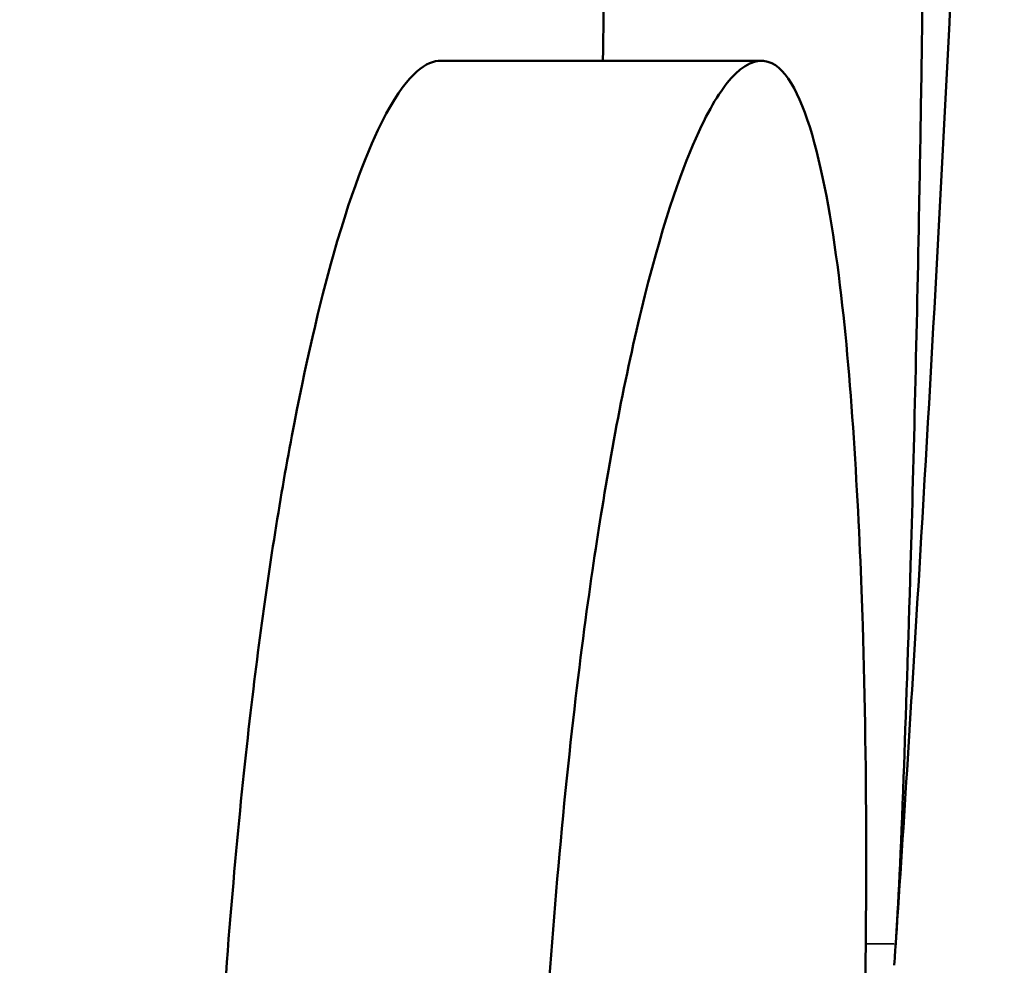
# Model space of a CAD drawing. Units: millimetres. Extents: x -3832 to 8539, y 0 to 8772.
# Drawn here: x -187 to -162, y 7142 to 7166 of the extents above; entities that cross this region are included whole.
import ezdxf

# ---------------------------------------------------------------- set-up
doc = ezdxf.new("R2010")
doc.units = ezdxf.units.MM
doc.layers.add('MD_Visible', color=7, linetype='Continuous', lineweight=50)
doc.layers.add('MD_Visible Narrow', color=7, linetype='Continuous', lineweight=35)

# ---------------------------------------------------------------- blocks, each defined once
blk = doc.blocks.new('CustomObjectsInViewport5_0')
at = {"layer": 'MD_Visible'}
blk.add_line((5164.183, 3824.009), (5172.251, 3824.009), dxfattribs=at)
for points, knots in [([(5168.263, 3824.009), (5168.307, 3826.909), (5168.355, 3830.704), (5168.449, 3838.055), (5168.491, 3841.116), (5168.552, 3844.991), (5168.564, 3845.729), (5168.611, 3848.513), (5168.651, 3850.621), (5168.735, 3854.393), (5168.778, 3856.061), (5168.842, 3858.267), (5168.859, 3858.819), (5168.952, 3861.71), (5169.042, 3863.983), (5169.209, 3867.216), (5169.273, 3868.291), (5169.373, 3869.739), (5169.407, 3870.199), (5169.471, 3870.973), (5169.5, 3871.294), (5169.561, 3871.917), (5169.594, 3872.212), (5169.676, 3872.883), (5169.725, 3873.201), (5169.825, 3873.699), (5169.875, 3873.851), (5169.929, 3873.918), (5169.935, 3873.924), (5169.95, 3873.936), (5169.96, 3873.94), (5169.969, 3873.94)], [5.270752, 5.270752, 5.270752, 5.270752, 7.171793, 7.171793, 8.434765, 8.434765, 8.720138, 8.720138, 9.515625, 9.515625, 10.130937, 10.130937, 10.331047, 10.331047, 11.183121, 11.183121, 11.63576, 11.63576, 11.871003, 11.871003, 12.061647, 12.061647, 12.275442, 12.275442, 12.616051, 12.616051, 13.003316, 13.003316, 13.055272, 13.055272, 13.130582, 13.130582, 13.130582, 13.130582]), ([(5178.025, 3850.249), (5178.136, 3853.61), (5178.225, 3856.955), (5178.34, 3862.99), (5178.361, 3865.311), (5178.357, 3869.48), (5178.32, 3871.202), (5178.16, 3873.826), (5178.035, 3873.996), (5177.939, 3873.921), (5177.929, 3873.91), (5177.879, 3873.829), (5177.836, 3873.693), (5177.687, 3872.978), (5177.6, 3872.188), (5177.448, 3870.621), (5177.355, 3869.374), (5177.2, 3866.773), (5177.105, 3865.025), (5176.857, 3858.693), (5176.768, 3854.996), (5176.654, 3849.909), (5176.607, 3847.237), (5176.525, 3842.066), (5176.478, 3838.838), (5176.407, 3833.309), (5176.386, 3831.653), (5176.35, 3828.859), (5176.334, 3827.698), (5176.289, 3824.431), (5176.254, 3822.222), (5176.159, 3817.194), (5176.083, 3814.064), (5175.946, 3809.368), (5175.885, 3807.531), (5175.756, 3804.12), (5175.692, 3802.738), (5175.63, 3801.805)], [0, 0, 0, 0, 1.186004, 1.186004, 2.352713, 2.352713, 3.794151, 3.794151, 5.652682, 5.652682, 5.860629, 5.860629, 6.71356, 6.71356, 8.647128, 8.647128, 11.815356, 11.815356, 14.303165, 14.303165, 17.948705, 17.948705, 22.120732, 22.120732, 26.280503, 26.280503, 28.128091, 28.128091, 29.487911, 29.487911, 32.032909, 32.032909, 36.392945, 36.392945, 39.489367, 39.489367, 43.279772, 43.279772, 43.279772, 43.279772]), ([(5178.025, 3850.249), (5177.931, 3847.401), (5177.829, 3844.546), (5177.719, 3841.686), (5177.326, 3831.519), (5176.827, 3821.291), (5176.031, 3807.997), (5175.837, 3804.913), (5175.631, 3801.832)], [0, 0, 0, 0, 0.177486, 0.177486, 0.177486, 0.8085518, 0.8085518, 0.9993299, 0.9993299, 0.9993299, 0.9993299]), ([(5153.592, 3685.292), (5154.056, 3687.736), (5154.559, 3690.994), (5155.238, 3696.86), (5155.395, 3698.334), (5156.197, 3706.507), (5156.709, 3714.244), (5157.257, 3728.339), (5157.381, 3734.613), (5157.572, 3748.925), (5157.615, 3756.979), (5157.685, 3766.301), (5157.718, 3769.334), (5157.893, 3781.14), (5158.087, 3787.626), (5158.428, 3795.525), (5158.591, 3798.597), (5159.071, 3804.804), (5159.343, 3807.247), (5159.84, 3811.104), (5160.126, 3812.924), (5160.775, 3816.36), (5161.129, 3817.879), (5161.996, 3820.938), (5162.456, 3822.016), (5163.377, 3823.729), (5163.841, 3824.013), (5164.183, 3824.01)], [0.000004, 0.000004, 0.000004, 0.000004, 2.057584, 2.057584, 2.712716, 2.712716, 5.580883, 5.580883, 7.831281, 7.831281, 10.337739, 10.337739, 11.688114, 11.688114, 15.185243, 15.185243, 17.262576, 17.262576, 19.437681, 19.437681, 21.717925, 21.717925, 24.170506, 24.170506, 27.665162, 27.665162, 33.167842, 33.167842, 33.167842, 33.167842]), ([(5172.958, 3768.253), (5172.985, 3768.54), (5173.012, 3768.83), (5173.063, 3769.391), (5173.089, 3769.681), (5173.171, 3770.58), (5173.225, 3771.186), (5173.393, 3773.117), (5173.503, 3774.43), (5174.03, 3781.023), (5174.351, 3786.127), (5174.655, 3792.868), (5174.737, 3795.096), (5174.852, 3799.479), (5174.886, 3801.791), (5174.885, 3806.014), (5174.857, 3807.959), (5174.728, 3812.097), (5174.571, 3815.3), (5173.984, 3820.563), (5173.443, 3823.486), (5172.238, 3824.083), (5171.925, 3824.002), (5171.327, 3823.419), (5171.043, 3822.993), (5170.37, 3821.592), (5169.907, 3820.379), (5168.938, 3816.644), (5168.537, 3814.592), (5167.949, 3810.936), (5167.596, 3808.483), (5167.098, 3803.33), (5166.962, 3801.642), (5166.725, 3798.152), (5166.626, 3796.365), (5166.508, 3793.925), (5166.477, 3793.244), (5166.377, 3790.906), (5166.314, 3789.23), (5166.132, 3783.872), (5166.019, 3779.354), (5165.848, 3768.605), (5165.808, 3764.061), (5165.74, 3754.613), (5165.689, 3746.567), (5165.462, 3732.806), (5165.361, 3728.331), (5164.802, 3712.881), (5164.047, 3702.498), (5162.595, 3690.371), (5162.148, 3687.505), (5161.733, 3685.292)], [0.000049, 0.000049, 0.000049, 0.000049, 0.107183, 0.107183, 0.223093, 0.223093, 0.467429, 0.467429, 1.008356, 1.008356, 3.232524, 3.232524, 4.211087, 4.211087, 5.310005, 5.310005, 6.327547, 6.327547, 7.583874, 7.583874, 8.913225, 8.913225, 9.312875, 9.312875, 9.637019, 9.637019, 10.04409, 10.04409, 10.423142, 10.423142, 10.730028, 10.730028, 10.879629, 10.879629, 11.035424, 11.035424, 11.097248, 11.097248, 11.240972, 11.240972, 11.5703, 11.5703, 11.863638, 11.863638, 12.153562, 12.153562, 12.323873, 12.323873, 12.7009, 12.7009, 12.887043, 12.887043, 12.887043, 12.887043]), ([(5175.629, 3801.8), (5175.626, 3801.754), (5175.621, 3801.685), (5175.609, 3801.503), (5175.602, 3801.392), (5175.593, 3801.263)], [-0.1083545, -0.1083545, -0.1083545, -0.1083545, -0.0541935, -0.0541935, -0.000001, -0.000001, -0.000001, -0.000001])]:
    blk.add_open_spline(points, degree=3, knots=knots, dxfattribs=at)
blk.add_open_spline([(5175.63, 3801.805), (5175.629, 3801.803), (5175.629, 3801.802), (5175.629, 3801.8)], degree=3, dxfattribs=at)
at = {"layer": 'MD_Visible Narrow'}
blk.add_line((5175.592, 3801.805), (5174.913, 3801.805), dxfattribs=at)

msp = doc.modelspace()

# ---------------------------------------------------------------- block references
msp.add_blockref('CustomObjectsInViewport5_0', (-5340.405, 3341.001))

doc.saveas('drawing.dxf')
